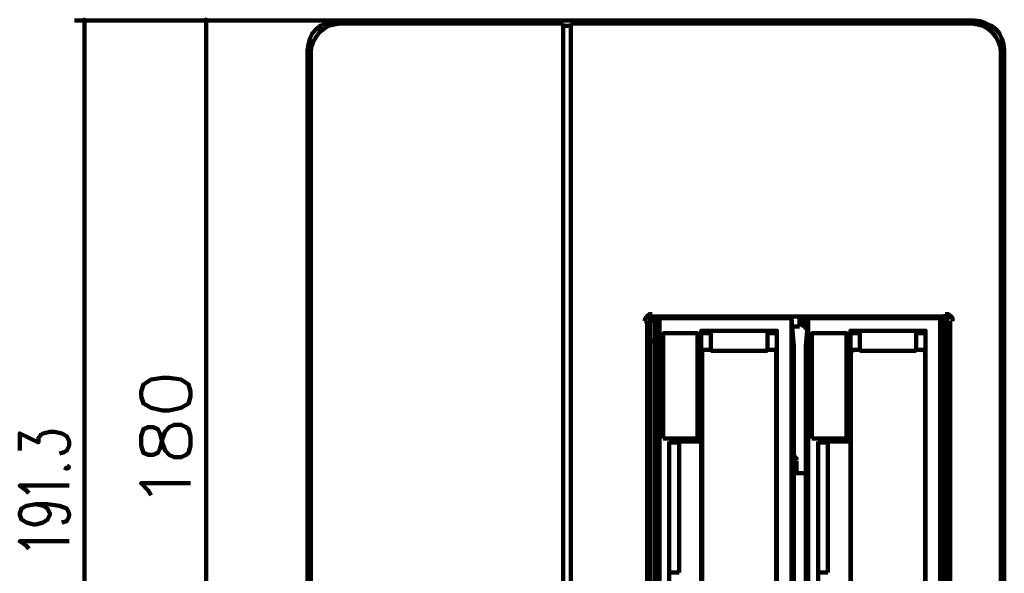
# Model space of a CAD drawing. Units: inches. Extents: x 15 to 302, y 3 to 279.
# Drawn here: x 118 to 186, y 141 to 179 of the extents above; entities that cross this region are included whole.
import ezdxf

# ---------------------------------------------------------------- set-up
doc = ezdxf.new("R2010")
doc.units = ezdxf.units.IN
doc.header["$MEASUREMENT"] = 0
doc.layers.add('H', color=7, linetype='CONTINUOUS', lineweight=100)
doc.layers.add('P', color=250, linetype='CONTINUOUS', lineweight=100)

msp = doc.modelspace()

# ---------------------------------------------------------------- hatches: boundary and pattern name
at = {"layer": 'H', "linetype": 'Continuous', "true_color": 0xffffff}
h = msp.add_hatch(color=7, dxfattribs=at)
edge = h.paths.add_edge_path()
edge.add_line((122.133, 179.2), (122.133, 179.167))
edge.add_line((122.133, 179.167), (122.167, 179.133))
edge.add_line((122.167, 179.133), (122.133, 179.2))
edge.add_line((122.133, 179.2), (122.133, 179.2))
edge.add_line((122.133, 179.2), (122.133, 179.167))
edge.add_line((122.133, 179.167), (122.167, 179.133))
edge.add_line((122.167, 179.133), (122.1, 179.167))
edge.add_line((122.1, 179.167), (122.133, 179.167))
edge.add_line((122.133, 179.167), (122.133, 179.2))
edge.add_line((122.133, 179.2), (122.167, 179.133))
edge.add_line((122.167, 179.133), (122.1, 179.167))
edge.add_line((122.1, 179.167), (122.1, 179.167))
edge.add_line((122.1, 179.167), (122.167, 179.133))
edge.add_line((122.167, 179.133), (122.133, 179.2))
edge.add_line((122.133, 179.2), (122.1, 179.167))
edge.add_line((122.1, 179.167), (122.1, 179.167))
edge.add_line((122.1, 179.167), (122.167, 179.133))
edge.add_line((122.167, 179.133), (122.1, 179.167))
edge.add_line((122.1, 179.167), (122.133, 179.2))
edge.add_line((122.133, 179.2), (122.1, 179.167))
edge.add_line((122.1, 179.167), (122.167, 179.133))
edge.add_line((122.167, 179.133), (122.1, 179.133))
edge.add_line((122.1, 179.133), (122.1, 179.167))
for points in [[(122.1, 179.133), (122.1, 179.133), (122.167, 179.133)], [(122.167, 179.2), (122.167, 179.2), (122.167, 179.133)], [(122.167, 179.133), (122.2, 179.133), (122.2, 179.133)], [(130.567, 179.133), (130.567, 179.133), (130.633, 179.133)], [(130.633, 179.2), (130.633, 179.2), (130.633, 179.133)], [(130.633, 179.1), (130.633, 179.1), (130.633, 179.133)]]:
    msp.add_hatch(color=7, dxfattribs=at).paths.add_polyline_path(points)
h = msp.add_hatch(color=7, dxfattribs=at)
edge = h.paths.add_edge_path()
edge.add_line((122.1, 179.133), (122.1, 179.1))
edge.add_line((122.1, 179.1), (122.167, 179.133))
edge.add_line((122.167, 179.133), (122.1, 179.133))
edge.add_line((122.1, 179.133), (122.1, 179.133))
edge.add_line((122.1, 179.133), (122.1, 179.1))
edge.add_line((122.1, 179.1), (122.167, 179.133))
edge.add_line((122.167, 179.133), (122.133, 179.1))
edge.add_line((122.133, 179.1), (122.1, 179.1))
edge.add_line((122.1, 179.1), (122.1, 179.133))
edge.add_line((122.1, 179.133), (122.167, 179.133))
edge.add_line((122.167, 179.133), (122.133, 179.1))
edge.add_line((122.133, 179.1), (122.133, 179.1))
edge.add_line((122.133, 179.1), (122.167, 179.133))
edge.add_line((122.167, 179.133), (122.1, 179.133))
edge.add_line((122.1, 179.133), (122.133, 179.1))
edge.add_line((122.133, 179.1), (122.133, 179.1))
edge.add_line((122.133, 179.1), (122.167, 179.133))
edge.add_line((122.167, 179.133), (122.133, 179.1))
edge.add_line((122.133, 179.1), (122.1, 179.133))
edge.add_line((122.1, 179.133), (122.133, 179.1))
edge.add_line((122.133, 179.1), (122.167, 179.133))
edge.add_line((122.167, 179.133), (122.167, 179.1))
edge.add_line((122.167, 179.1), (122.133, 179.1))
h = msp.add_hatch(color=7, dxfattribs=at)
edge = h.paths.add_edge_path()
edge.add_line((122.2, 179.133), (122.2, 179.133))
edge.add_line((122.2, 179.133), (122.167, 179.133))
edge.add_line((122.167, 179.133), (122.2, 179.133))
edge.add_line((122.2, 179.133), (122.2, 179.133))
edge.add_line((122.2, 179.133), (122.2, 179.133))
edge.add_line((122.2, 179.133), (122.167, 179.133))
edge.add_line((122.167, 179.133), (122.2, 179.167))
edge.add_line((122.2, 179.167), (122.2, 179.133))
edge.add_line((122.2, 179.133), (122.2, 179.133))
edge.add_line((122.2, 179.133), (122.167, 179.133))
edge.add_line((122.167, 179.133), (122.2, 179.167))
edge.add_line((122.2, 179.167), (122.2, 179.167))
edge.add_line((122.2, 179.167), (122.167, 179.133))
edge.add_line((122.167, 179.133), (122.2, 179.133))
edge.add_line((122.2, 179.133), (122.2, 179.167))
edge.add_line((122.2, 179.167), (122.2, 179.167))
edge.add_line((122.2, 179.167), (122.167, 179.133))
edge.add_line((122.167, 179.133), (122.2, 179.167))
edge.add_line((122.2, 179.167), (122.2, 179.133))
edge.add_line((122.2, 179.133), (122.2, 179.167))
edge.add_line((122.2, 179.167), (122.167, 179.133))
edge.add_line((122.167, 179.133), (122.167, 179.167))
edge.add_line((122.167, 179.167), (122.2, 179.167))
h = msp.add_hatch(color=7, dxfattribs=at)
edge = h.paths.add_edge_path()
edge.add_line((130.6, 179.2), (130.567, 179.167))
edge.add_line((130.567, 179.167), (130.633, 179.133))
edge.add_line((130.633, 179.133), (130.6, 179.2))
edge.add_line((130.6, 179.2), (130.6, 179.2))
edge.add_line((130.6, 179.2), (130.567, 179.167))
edge.add_line((130.567, 179.167), (130.633, 179.133))
edge.add_line((130.633, 179.133), (130.567, 179.167))
edge.add_line((130.567, 179.167), (130.6, 179.2))
edge.add_line((130.6, 179.2), (130.633, 179.133))
edge.add_line((130.633, 179.133), (130.567, 179.167))
edge.add_line((130.567, 179.167), (130.567, 179.167))
edge.add_line((130.567, 179.167), (130.633, 179.133))
edge.add_line((130.633, 179.133), (130.6, 179.2))
edge.add_line((130.6, 179.2), (130.567, 179.167))
edge.add_line((130.567, 179.167), (130.567, 179.167))
edge.add_line((130.567, 179.167), (130.633, 179.133))
edge.add_line((130.633, 179.133), (130.567, 179.167))
edge.add_line((130.567, 179.167), (130.6, 179.2))
edge.add_line((130.6, 179.2), (130.567, 179.167))
edge.add_line((130.567, 179.167), (130.633, 179.133))
edge.add_line((130.633, 179.133), (130.567, 179.133))
edge.add_line((130.567, 179.133), (130.567, 179.167))
h = msp.add_hatch(color=7, dxfattribs=at)
edge = h.paths.add_edge_path()
edge.add_line((130.567, 179.133), (130.567, 179.1))
edge.add_line((130.567, 179.1), (130.633, 179.133))
edge.add_line((130.633, 179.133), (130.567, 179.133))
edge.add_line((130.567, 179.133), (130.633, 179.133))
edge.add_line((130.633, 179.133), (130.567, 179.1))
edge.add_line((130.567, 179.1), (130.567, 179.133))
edge.add_line((130.567, 179.133), (130.633, 179.133))
edge.add_line((130.633, 179.133), (130.567, 179.1))
edge.add_line((130.567, 179.1), (130.6, 179.1))
edge.add_line((130.6, 179.1), (130.633, 179.133))
h = msp.add_hatch(color=7, dxfattribs=at)
edge = h.paths.add_edge_path()
edge.add_line((130.633, 179.2), (130.6, 179.2))
edge.add_line((130.6, 179.2), (130.633, 179.133))
edge.add_line((130.633, 179.133), (130.633, 179.2))
edge.add_line((130.633, 179.2), (130.633, 179.133))
edge.add_line((130.633, 179.133), (130.6, 179.2))
edge.add_line((130.6, 179.2), (130.633, 179.2))
edge.add_line((130.633, 179.2), (130.6, 179.2))
h = msp.add_hatch(color=7, dxfattribs=at)
edge = h.paths.add_edge_path()
edge.add_line((130.633, 179.133), (130.6, 179.1))
edge.add_line((130.6, 179.1), (130.6, 179.1))
edge.add_line((130.6, 179.1), (130.633, 179.133))
edge.add_line((130.633, 179.133), (130.633, 179.133))
edge.add_line((130.633, 179.133), (130.6, 179.1))
edge.add_line((130.6, 179.1), (130.6, 179.1))
edge.add_line((130.6, 179.1), (130.633, 179.133))
edge.add_line((130.633, 179.133), (130.6, 179.1))
edge.add_line((130.6, 179.1), (130.633, 179.133))
edge.add_line((130.633, 179.133), (130.6, 179.1))
edge.add_line((130.6, 179.1), (130.633, 179.133))
edge.add_line((130.633, 179.133), (130.633, 179.1))
edge.add_line((130.633, 179.1), (130.6, 179.1))
h = msp.add_hatch(color=7, dxfattribs=at)
edge = h.paths.add_edge_path()
edge.add_line((130.667, 179.133), (130.667, 179.133))
edge.add_line((130.667, 179.133), (130.633, 179.133))
edge.add_line((130.633, 179.133), (130.667, 179.133))
edge.add_line((130.667, 179.133), (130.667, 179.133))
edge.add_line((130.667, 179.133), (130.667, 179.133))
edge.add_line((130.667, 179.133), (130.633, 179.133))
edge.add_line((130.633, 179.133), (130.667, 179.167))
edge.add_line((130.667, 179.167), (130.667, 179.133))
edge.add_line((130.667, 179.133), (130.667, 179.133))
edge.add_line((130.667, 179.133), (130.633, 179.133))
edge.add_line((130.633, 179.133), (130.667, 179.167))
edge.add_line((130.667, 179.167), (130.667, 179.167))
edge.add_line((130.667, 179.167), (130.633, 179.133))
edge.add_line((130.633, 179.133), (130.667, 179.133))
edge.add_line((130.667, 179.133), (130.667, 179.167))
edge.add_line((130.667, 179.167), (130.667, 179.167))
edge.add_line((130.667, 179.167), (130.633, 179.133))
edge.add_line((130.633, 179.133), (130.667, 179.167))
edge.add_line((130.667, 179.167), (130.667, 179.133))
edge.add_line((130.667, 179.133), (130.667, 179.167))
edge.add_line((130.667, 179.167), (130.633, 179.133))
edge.add_line((130.633, 179.133), (130.633, 179.167))
edge.add_line((130.633, 179.167), (130.667, 179.167))
h = msp.add_hatch(color=7, dxfattribs=at)
edge = h.paths.add_edge_path()
edge.add_line((130.633, 179.1), (130.667, 179.1))
edge.add_line((130.667, 179.1), (130.633, 179.133))
edge.add_line((130.633, 179.133), (130.633, 179.1))
edge.add_line((130.633, 179.1), (130.633, 179.1))
edge.add_line((130.633, 179.1), (130.667, 179.1))
edge.add_line((130.667, 179.1), (130.633, 179.133))
edge.add_line((130.633, 179.133), (130.667, 179.133))
edge.add_line((130.667, 179.133), (130.667, 179.1))

# ---------------------------------------------------------------- linework, layer by layer
at = {"layer": 'P', "color": 7, "linetype": 'Continuous', "true_color": 0xffffff}
for points in [[(139.733, 179.133), (121.467, 179.133)], [(122.133, 179.167), (122.167, 179.133), (122.1, 179.167), (122.133, 179.167)], [(122.167, 179.133), (122.1, 179.167), (122.1, 179.167), (122.167, 179.133)], [(122.1, 179.167), (122.1, 179.167), (122.167, 179.133), (122.1, 179.167)], [(122.1, 179.167), (122.167, 179.133), (122.1, 179.133), (122.1, 179.167)], [(122.167, 179.133), (122.1, 179.133), (122.1, 179.133), (122.167, 179.133)], [(122.1, 179.133), (122.1, 179.133), (122.167, 179.133), (122.1, 179.133)], [(122.1, 179.133), (122.167, 179.133), (122.1, 179.133)], [(122.167, 179.133), (122.1, 179.133), (122.1, 179.133), (122.167, 179.133)], [(122.1, 179.133), (122.1, 179.1), (122.167, 179.133), (122.1, 179.133)], [(122.1, 179.1), (122.167, 179.133), (122.133, 179.1), (122.1, 179.1)], [(122.167, 179.2), (122.167, 179.133), (122.133, 179.2), (122.167, 179.2)], [(122.167, 179.133), (122.133, 179.2), (122.133, 179.2), (122.167, 179.133)], [(122.133, 179.2), (122.133, 179.167), (122.167, 179.133), (122.133, 179.2)], [(122.167, 179.133), (122.133, 179.1), (122.133, 179.1), (122.167, 179.133)], [(122.133, 179.1), (122.133, 179.1), (122.167, 179.133), (122.133, 179.1)], [(122.133, 179.1), (122.167, 179.133), (122.167, 179.1), (122.133, 179.1)], [(122.167, 179.133), (122.167, 179.167), (122.167, 179.2), (122.167, 179.133)], [(122.167, 179.2), (122.167, 179.2), (122.167, 179.133), (122.167, 179.2)], [(122.167, 179.2), (122.167, 179.133), (122.167, 179.2), (122.167, 179.2)], [(122.167, 179.133), (122.167, 179.2), (122.167, 179.2), (122.167, 179.133)], [(122.167, 179.2), (122.167, 179.2), (122.167, 179.133), (122.167, 179.2)], [(122.2, 179.133), (122.167, 179.133), (122.2, 179.167), (122.2, 179.133)], [(122.167, 179.133), (122.2, 179.167), (122.2, 179.167), (122.167, 179.133)], [(122.2, 179.167), (122.2, 179.167), (122.167, 179.133), (122.2, 179.167)], [(122.2, 179.167), (122.167, 179.133), (122.167, 179.167), (122.2, 179.167)], [(122.167, 113.467), (122.167, 179.133)], [(122.2, 179.133), (122.2, 179.133), (122.167, 179.133), (122.2, 179.133)], [(122.167, 179.133), (122.167, 179.1), (122.167, 179.1), (122.167, 179.133)], [(122.167, 179.1), (122.167, 179.1), (122.167, 179.133), (122.167, 179.1)], [(122.167, 179.1), (122.167, 179.133), (122.167, 179.1), (122.167, 179.1)], [(122.167, 179.133), (122.167, 179.1), (122.167, 179.1), (122.167, 179.133)], [(122.167, 179.1), (122.167, 179.1), (122.167, 179.133), (122.167, 179.1)], [(122.167, 179.1), (122.167, 179.133), (122.2, 179.1), (122.167, 179.1)], [(122.167, 179.133), (122.2, 179.1), (122.2, 179.133), (122.167, 179.133)], [(122.167, 179.133), (122.2, 179.133), (122.2, 179.133), (122.167, 179.133)], [(122.2, 179.133), (122.2, 179.133), (122.167, 179.133), (122.2, 179.133)], [(122.2, 179.133), (122.167, 179.133), (122.2, 179.133), (122.2, 179.133)], [(139.733, 179.133), (129.933, 179.133)], [(130.6, 179.2), (130.567, 179.167), (130.633, 179.133), (130.6, 179.2)], [(130.567, 179.167), (130.633, 179.133), (130.567, 179.167)], [(130.633, 179.133), (130.567, 179.167), (130.567, 179.167), (130.633, 179.133)], [(130.567, 179.167), (130.567, 179.167), (130.633, 179.133), (130.567, 179.167)], [(130.567, 179.167), (130.633, 179.133), (130.567, 179.133), (130.567, 179.167)], [(130.633, 179.133), (130.567, 179.133), (130.567, 179.133), (130.633, 179.133)], [(130.567, 179.133), (130.567, 179.133), (130.633, 179.133), (130.567, 179.133)], [(130.567, 179.133), (130.633, 179.133), (130.567, 179.133)], [(130.633, 179.133), (130.567, 179.133), (130.567, 179.133), (130.633, 179.133)], [(130.567, 179.133), (130.567, 179.1), (130.633, 179.133), (130.567, 179.133)], [(130.567, 179.1), (130.633, 179.133), (130.567, 179.1)], [(130.633, 179.133), (130.567, 179.1), (130.6, 179.1), (130.633, 179.133)], [(130.633, 179.2), (130.6, 179.2), (130.633, 179.133), (130.633, 179.2)], [(130.6, 179.2), (130.633, 179.133), (130.6, 179.2)], [(130.633, 179.133), (130.6, 179.2), (130.6, 179.2), (130.633, 179.133)], [(130.633, 179.133), (130.6, 179.1), (130.6, 179.1), (130.633, 179.133)], [(130.6, 179.1), (130.6, 179.1), (130.633, 179.133), (130.6, 179.1)], [(130.6, 179.1), (130.633, 179.133), (130.633, 179.1), (130.6, 179.1)], [(130.633, 179.133), (130.633, 179.167), (130.633, 179.2), (130.633, 179.133)], [(130.633, 179.2), (130.633, 179.2), (130.633, 179.133), (130.633, 179.2)], [(130.633, 179.2), (130.633, 179.133), (130.633, 179.2), (130.633, 179.2)], [(130.633, 179.133), (130.633, 179.2), (130.633, 179.2), (130.633, 179.133)], [(130.667, 179.133), (130.633, 179.133), (130.667, 179.167), (130.667, 179.133)], [(130.633, 179.133), (130.667, 179.167), (130.667, 179.167), (130.633, 179.133)], [(130.667, 179.167), (130.667, 179.167), (130.633, 179.133), (130.667, 179.167)], [(130.667, 179.167), (130.633, 179.133), (130.633, 179.167), (130.667, 179.167)], [(130.633, 179.133), (130.633, 117.333)], [(130.667, 179.133), (130.667, 179.133), (130.633, 179.133), (130.667, 179.133)], [(130.633, 179.133), (130.633, 179.1), (130.633, 179.1), (130.633, 179.133)], [(130.633, 179.1), (130.633, 179.1), (130.633, 179.133), (130.633, 179.1)], [(130.633, 179.1), (130.633, 179.133), (130.633, 179.1)], [(130.633, 179.133), (130.633, 179.1), (130.633, 179.1), (130.633, 179.133)], [(130.633, 179.1), (130.667, 179.1), (130.633, 179.133), (130.633, 179.1)], [(130.667, 179.1), (130.633, 179.133), (130.667, 179.133), (130.667, 179.1)], [(130.633, 179.133), (130.667, 179.133), (130.667, 179.133), (130.633, 179.133)], [(130.667, 179.133), (130.667, 179.133), (130.633, 179.133), (130.667, 179.133)], [(130.667, 179.133), (130.633, 179.133), (130.667, 179.133), (130.667, 179.133)], [(137.667, 177.067), (137.733, 177.5), (137.833, 177.867), (138, 178.233), (138.267, 178.533), (138.6, 178.8), (138.967, 178.967), (139.333, 179.1), (139.733, 179.133)], [(137.9, 176.9), (137.933, 177.3), (138.067, 177.667), (138.267, 178), (138.5, 178.333), (138.8, 178.567), (139.133, 178.767), (139.533, 178.867), (139.933, 178.933)], [(139.733, 179.133), (184.033, 179.133)], [(139.933, 178.933), (155.433, 178.933)], [(155.433, 178.267), (155.433, 178.933)], [(155.967, 178.767), (155.433, 178.767)], [(155.967, 178.933), (183.833, 178.933)], [(155.967, 178.933), (155.967, 178.267)], [(183.833, 178.933), (184.233, 178.867), (184.6, 178.767), (184.967, 178.567), (185.267, 178.333), (185.5, 178), (185.7, 177.667), (185.833, 177.3), (185.867, 176.9)], [(184.033, 179.133), (184.433, 179.1), (184.8, 178.967), (185.167, 178.8), (185.5, 178.533), (185.767, 178.233), (185.933, 177.867), (186.033, 177.5), (186.1, 177.067)], [(155.433, 178.267), (155.433, 118.233)], [(155.967, 178.267), (155.967, 118.233)], [(137.667, 118.2), (137.667, 177.067)], [(137.9, 118.233), (137.9, 176.9)], [(185.867, 176.9), (185.867, 118.233)], [(186.1, 118), (186.1, 177.067)], [(161.1, 158.233), (161.167, 158.433), (161.267, 158.6), (161.433, 158.733), (161.633, 158.733)], [(161.1, 158.233), (161.267, 158.233)], [(161.267, 121.2), (161.267, 158.233)], [(161.267, 121.2), (161.267, 158.233)], [(161.333, 158.367), (161.4, 158.4), (161.433, 158.467), (161.5, 158.5), (161.533, 158.533), (161.6, 158.567), (161.667, 158.567)], [(161.333, 158.367), (161.833, 158.367)], [(161.4, 158.467), (161.4, 158.467)], [(161.5, 158.533), (161.5, 158.367)], [(161.5, 158.5), (161.5, 158.5)], [(161.5, 158.5), (161.5, 158.367)], [(161.6, 158.267), (161.5, 158.367)], [(161.833, 158.367), (161.767, 158.367), (161.7, 158.333), (161.667, 158.3), (161.6, 158.267), (161.567, 158.2), (161.5, 158.167), (161.5, 158.1), (161.5, 158.033)], [(161.5, 158.133), (161.5, 156.833)], [(161.5, 158.133), (161.5, 121.333)], [(161.633, 158.567), (182, 158.567)], [(161.633, 158.567), (182, 158.567)], [(182, 158.567), (161.667, 158.567)], [(165.7, 158.567), (161.833, 158.567)], [(161.833, 158.567), (161.833, 156.833)], [(161.833, 158.567), (161.833, 158.567)], [(161.833, 158.5), (163.833, 158.5)], [(162.067, 158.433), (161.833, 158.433)], [(162.133, 158.433), (161.967, 156.467), (161.967, 123.7), (162.133, 121.733)], [(162.067, 158.433), (162.133, 158.433)], [(171.3, 158.433), (162.133, 158.433), (162.133, 121.733), (171.3, 121.733), (171.3, 158.433)], [(163.833, 158.567), (163.833, 158.433)], [(165.2, 158.567), (165.2, 158.533), (165.167, 158.5), (165.1, 158.467), (165, 158.467), (164.9, 158.467), (164.767, 158.467), (164.667, 158.433), (164.533, 158.433), (164.4, 158.433), (164.3, 158.467), (164.167, 158.467), (164.067, 158.467), (164, 158.467), (163.9, 158.5), (163.9, 158.533), (163.867, 158.567)], [(165.233, 158.433), (165.233, 158.567)], [(165.233, 158.5), (165.7, 158.5)], [(165.7, 158.567), (165.7, 158.433)], [(176.067, 158.567), (169.633, 158.567)], [(169.633, 158.567), (169.633, 158.433)], [(171.3, 158.433), (171.467, 156.467), (171.467, 123.7), (171.3, 121.733)], [(171.867, 157.867), (171.867, 158.567)], [(171.867, 158.5), (174.2, 158.5)], [(171.867, 158.167), (172.133, 158.167)], [(172.133, 158.433), (172.133, 157.8)], [(172.4, 158.433), (172.133, 158.433)], [(172.467, 158.433), (172.3, 156.467), (172.3, 123.7), (172.467, 121.733)], [(172.4, 158.433), (172.467, 158.433)], [(181.633, 158.433), (172.467, 158.433), (172.467, 121.733), (181.633, 121.733), (181.633, 158.433)], [(174.2, 158.567), (174.2, 158.433)], [(175.567, 158.567), (175.533, 158.533), (175.467, 158.5), (175.4, 158.467), (175.333, 158.467), (175.233, 158.467), (175.133, 158.467), (175, 158.433), (174.867, 158.433), (174.733, 158.433), (174.6, 158.467), (174.533, 158.467), (174.4, 158.467), (174.333, 158.467), (174.267, 158.5), (174.2, 158.533), (174.2, 158.567)], [(175.567, 158.433), (175.567, 158.567)], [(175.567, 158.5), (176.067, 158.5)], [(176.067, 158.567), (176.067, 158.433)], [(181.467, 158.567), (179.967, 158.567)], [(179.967, 158.567), (179.967, 158.433)], [(179.967, 158.5), (180.333, 158.5)], [(180.333, 158.433), (180.333, 158.5)], [(181.467, 158.433), (181.467, 158.567)], [(181.467, 158.567), (181.467, 158.567)], [(181.5, 158.567), (181.567, 158.567)], [(181.633, 158.433), (181.8, 156.467), (181.8, 123.7), (181.633, 121.733)], [(181.8, 158.367), (182.267, 158.367)], [(182.133, 158.033), (182.133, 158.1), (182.1, 158.167), (182.067, 158.2), (182.033, 158.267), (182, 158.3), (181.933, 158.333), (181.867, 158.367), (181.8, 158.367)], [(181.833, 121.1), (181.833, 123.167), (181.833, 155.633), (181.833, 158.367), (181.833, 158.567)], [(182, 158.733), (182, 158.567)], [(182, 158.733), (182.2, 158.733), (182.367, 158.6), (182.5, 158.433), (182.5, 158.233)], [(182, 158.567), (182.033, 158.567), (182.1, 158.533), (182.167, 158.5), (182.2, 158.467), (182.233, 158.4), (182.267, 158.367)], [(182.033, 158.267), (182.133, 158.367)], [(182.167, 158.367), (182.167, 158.467)], [(182.233, 158.467), (182.233, 158.467)], [(182.333, 158.233), (182.333, 121.2)], [(182.333, 158.233), (182.333, 121.2)], [(161.5, 158.033), (161.5, 121.433)], [(161.833, 157.8), (162.067, 157.8)], [(162.1, 157.8), (162.067, 157.8)], [(162.4, 150.067), (162.4, 157.4), (164.767, 157.4), (164.767, 150.067), (162.4, 150.067)], [(162.8, 149.867), (162.8, 123.467), (170.3, 123.467), (170.3, 157.567), (165.033, 157.567), (165.033, 149.867)], [(165.533, 157.4), (165.033, 157.4)], [(165.533, 157.567), (165.533, 157.5)], [(165.533, 157.5), (165.533, 157.4)], [(165.533, 157.4), (165.7, 157.4)], [(165.7, 157.567), (165.7, 156.167)], [(169.633, 157.567), (169.633, 156.167)], [(169.633, 157.4), (169.8, 157.4)], [(169.8, 157.5), (169.8, 157.567)], [(169.8, 157.4), (169.8, 157.5)], [(170.3, 157.4), (169.8, 157.4)], [(171.367, 157.867), (171.867, 157.867)], [(172.133, 157.8), (172.4, 157.8)], [(172.4, 157.8), (172.4, 157.8)], [(172.733, 150.067), (172.733, 157.4), (175.133, 157.4), (175.133, 150.067), (172.733, 150.067)], [(173.167, 149.867), (173.167, 123.467), (180.633, 123.467), (180.633, 157.567), (175.4, 157.567), (175.4, 149.867)], [(175.9, 157.4), (175.4, 157.4)], [(175.9, 157.567), (175.9, 157.5)], [(175.9, 157.5), (175.9, 157.4)], [(175.9, 157.4), (176.067, 157.4)], [(176.067, 157.567), (176.067, 156.167)], [(179.967, 157.567), (179.967, 156.167)], [(179.967, 157.4), (180.133, 157.4)], [(180.133, 157.4), (180.133, 157.5), (180.133, 157.567)], [(180.633, 157.4), (180.133, 157.4)], [(182.133, 121.433), (182.133, 158.033)], [(161.5, 156.833), (161.5, 156.833)], [(161.833, 156.833), (161.5, 156.833)], [(161.833, 156.833), (161.833, 123.167)], [(165.2, 156.233), (165.1, 156.1), (165.1, 156.067), (165.1, 156)], [(165.267, 156.233), (165.2, 156.233)], [(165.7, 156.233), (165.267, 156.233)], [(169.633, 156.167), (165.7, 156.167)], [(170.067, 156.233), (169.633, 156.233)], [(170.167, 156.233), (170.133, 156.233), (170.1, 156.233), (170.067, 156.233)], [(170.233, 155.167), (170.233, 155.567), (170.233, 155.867), (170.233, 156.033), (170.233, 156.067), (170.233, 156.133), (170.167, 156.233)], [(175.567, 156.233), (175.467, 156.1), (175.433, 156.067), (175.433, 156)], [(175.633, 156.233), (175.567, 156.233)], [(176.067, 156.233), (175.633, 156.233)], [(179.967, 156.167), (176.067, 156.167)], [(180.4, 156.233), (179.967, 156.233)], [(180.467, 156.233), (180.433, 156.233), (180.433, 156.233), (180.4, 156.233)], [(180.6, 155.167), (180.6, 155.567), (180.6, 155.867), (180.6, 156.033), (180.6, 156.067), (180.567, 156.133), (180.467, 156.233)], [(162.067, 155.867), (162.067, 155.8), (162.067, 155.667), (162.067, 155.333), (162.067, 155.033), (162.067, 154.933), (162.067, 154.867), (162.033, 154.933), (162.033, 155.033), (162.033, 155.4), (162.033, 155.733), (162.033, 155.833), (162.067, 155.9)], [(165.1, 155.9), (165.033, 155.9)], [(165.1, 155.033), (165.1, 155.633), (165.1, 155.8), (165.1, 156)], [(170.3, 155.9), (170.233, 155.9)], [(171.367, 154.8), (171.367, 154.867), (171.367, 155.033), (171.367, 155.433), (171.367, 155.8), (171.367, 155.933), (171.367, 155.967), (171.4, 155.9), (171.4, 155.8), (171.4, 155.4), (171.4, 154.967), (171.4, 154.833), (171.367, 154.8)], [(172.4, 155.867), (172.4, 155.8), (172.4, 155.667), (172.4, 155.333), (172.4, 155.033), (172.4, 154.933), (172.4, 154.867), (172.4, 154.933), (172.4, 155.033), (172.4, 155.4), (172.4, 155.733), (172.4, 155.833), (172.4, 155.9)], [(175.433, 155.9), (175.4, 155.9)], [(175.433, 155.033), (175.433, 155.633), (175.433, 155.8), (175.433, 156)], [(180.633, 155.9), (180.567, 155.9)], [(181.733, 154.8), (181.733, 154.867), (181.733, 155.033), (181.7, 155.433), (181.733, 155.8), (181.733, 155.933), (181.733, 155.967), (181.733, 155.9), (181.733, 155.8), (181.733, 155.4), (181.733, 154.967), (181.733, 154.833), (181.733, 154.8)], [(181.833, 155.633), (182.133, 155.633)], [(165.033, 154.867), (165.1, 154.867)], [(165.1, 154.933), (165.1, 155.033)], [(165.1, 133.4), (165.1, 135.967), (165.1, 138.667), (165.1, 144.233), (165.1, 149.8), (165.1, 152.467), (165.1, 155.033)], [(170.233, 155.167), (170.233, 155.033)], [(170.233, 154.933), (170.233, 155.033)], [(170.233, 155.033), (170.233, 152.467), (170.233, 149.8), (170.233, 144.233), (170.233, 138.667), (170.233, 135.967), (170.233, 133.4)], [(170.233, 154.867), (170.3, 154.867)], [(175.4, 154.867), (175.433, 154.867)], [(175.433, 154.933), (175.433, 155.033)], [(175.433, 133.4), (175.433, 135.967), (175.433, 138.667), (175.433, 144.233), (175.433, 149.8), (175.433, 152.467), (175.433, 155.033)], [(180.6, 155.167), (180.6, 155.033)], [(180.6, 154.9), (180.6, 155.033)], [(180.6, 155.033), (180.6, 152.467), (180.6, 149.8), (180.6, 144.233), (180.6, 138.667), (180.6, 135.967), (180.6, 133.4)], [(180.6, 154.867), (180.633, 154.867)], [(126.1, 153), (126.267, 152.5), (126.8, 152.2), (127.6, 152.033), (128.067, 152.033), (128.9, 152.2), (129.4, 152.5), (129.533, 153), (129.533, 153.333), (129.4, 153.833), (128.9, 154.167), (128.067, 154.3), (127.6, 154.3), (126.8, 154.167), (126.267, 153.833), (126.1, 153.333), (126.1, 153)], [(181.833, 154.333), (181.8, 154.333)], [(181.8, 153.233), (181.833, 153.233)], [(170.233, 151.367), (170.3, 151.367)], [(180.6, 151.367), (180.633, 151.367)], [(126.1, 149.567), (126.267, 149.067), (126.6, 148.933), (126.933, 148.933), (127.267, 149.067), (127.433, 149.4), (127.6, 150.067), (127.767, 150.567), (128.067, 150.867), (128.4, 151.033), (128.9, 151.033), (129.233, 150.867), (129.4, 150.733), (129.533, 150.233), (129.533, 149.567), (129.4, 149.067), (129.233, 148.933), (128.9, 148.767), (128.4, 148.767), (128.067, 148.933), (127.767, 149.233), (127.6, 149.733), (127.433, 150.4), (127.267, 150.733), (126.933, 150.867), (126.6, 150.867), (126.267, 150.733), (126.1, 150.233), (126.1, 149.567)], [(117.667, 149.233), (117.667, 150.433), (118.967, 149.8), (118.967, 150.1), (119.133, 150.333), (119.3, 150.433), (119.767, 150.533), (120.1, 150.533), (120.6, 150.433), (120.933, 150.233), (121.1, 149.9), (121.1, 149.567), (120.933, 149.233), (120.767, 149.133), (120.433, 149.033)], [(162.8, 149.867), (165.033, 149.867)], [(162.8, 149.8), (163.5, 149.8)], [(163.5, 140.767), (163.5, 149.8)], [(165.033, 149.867), (165.033, 149.833)], [(165.033, 149.833), (165.033, 136.733)], [(173.167, 149.867), (175.4, 149.867)], [(173.167, 149.8), (173.833, 149.8)], [(173.833, 140.767), (173.833, 149.8)], [(175.4, 149.867), (175.4, 149.833)], [(175.4, 149.833), (175.4, 136.733)], [(171.7, 148.567), (171.667, 148.667), (171.633, 148.733), (171.567, 148.8), (171.5, 148.867)], [(171.667, 148.533), (171.667, 147.667)], [(120.767, 148.067), (120.933, 147.967), (121.1, 148.067), (120.933, 148.2)], [(161.833, 147.667), (161.967, 147.667)], [(171.467, 147.667), (172.3, 147.667)], [(118.3, 146.267), (118.133, 146.467), (117.667, 146.8), (121.1, 146.8)], [(126.8, 146.133), (126.6, 146.467), (126.1, 146.967), (129.533, 146.967)], [(170.233, 146.2), (170.3, 146.2)], [(180.6, 146.2), (180.633, 146.2)], [(118.8, 145.5), (119.3, 145.4), (119.6, 145.2), (119.767, 144.867), (119.767, 144.767), (119.6, 144.433), (119.3, 144.233), (118.8, 144.1), (118.633, 144.1), (118.133, 144.233), (117.8, 144.433), (117.667, 144.767), (117.667, 144.867), (117.8, 145.2), (118.133, 145.4), (118.8, 145.5), (119.6, 145.5), (120.433, 145.4), (120.933, 145.2), (121.1, 144.867), (121.1, 144.667), (120.933, 144.333), (120.6, 144.233)], [(161.967, 144.167), (161.867, 144)], [(170.233, 144.2), (170.3, 144.2)], [(180.6, 144.2), (180.633, 144.2)], [(118.3, 142.4), (118.133, 142.6), (117.667, 142.933), (121.1, 142.933)], [(161.867, 142.867), (161.967, 142.7)], [(163.5, 140.767), (162.8, 140.767)], [(173.833, 140.767), (173.167, 140.767)]]:
    msp.add_lwpolyline(points, dxfattribs=at)

doc.saveas('drawing.dxf')
